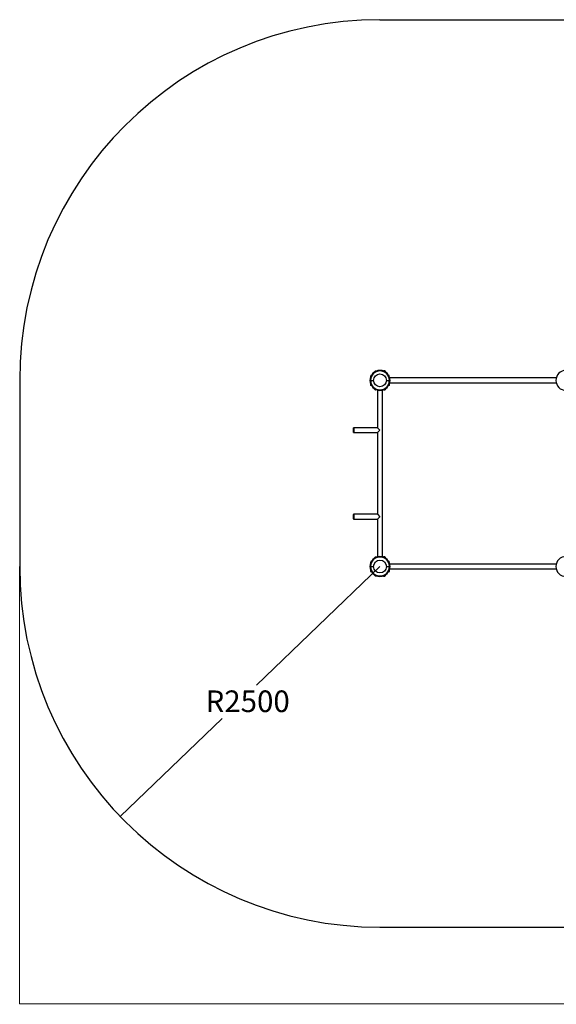
# Model space of a CAD drawing. Units: millimetres. Extents: x -5202 to 5229, y -3530 to 3295.
# Drawn here: x -5202 to -1479, y -3530 to 3295 of the extents above; entities that cross this region are included whole.
import ezdxf

# ---------------------------------------------------------------- set-up
doc = ezdxf.new("R2010")
doc.units = ezdxf.units.MM
doc.linetypes.add('SLD-Сплошная', pattern=[0])
doc.styles.add('SLDTEXTSTYLE0', font='TXT', dxfattribs={"width": 0.7})
doc.dimstyles.new('SLDDIMSTYLE0', dxfattribs={"dimtxt": 150, "dimasz": 3.5, "dimexe": 0, "dimexo": 0.0625, "dimgap": 37.5, "dimtad": 0, "dimtih": 1, "dimtoh": 1, "dimrnd": 1e-09, "dimzin": 12, "dimdsep": 46, "dimtxsty": 'SLDTEXTSTYLE0', "dimsah": 1, "dimcen": 0, "dimadec": 0, "dimazin": 3, "dimtfac": 1, "dimtdec": 3, "dimtofl": 0, "dimtmove": 0, "dimatfit": 3, "dimfxl": 1, "dimfrac": 2, "dimtolj": 1, "dimtzin": 12, "dimarcsym": 0})
doc.dimstyles.new('SLDDIMSTYLE1', dxfattribs={"dimtxt": 150, "dimasz": 3.5, "dimexe": 0, "dimexo": 0.0625, "dimgap": 37.5, "dimtad": 2, "dimdec": 0, "dimrnd": 1e-09, "dimzin": 12, "dimdsep": 46, "dimtxsty": 'SLDTEXTSTYLE0', "dimsah": 1, "dimcen": 0.09, "dimadec": 0, "dimazin": 3, "dimtfac": 1, "dimtdec": 3, "dimtofl": 0, "dimtmove": 0, "dimatfit": 3, "dimfxl": 1, "dimfrac": 2, "dimtolj": 1, "dimtzin": 12, "dimarcsym": 0})

# ---------------------------------------------------------------- blocks, each defined once
blk = doc.blocks.new('_D_1')
at = {"color": 7, "linetype": 'SLD-Сплошная', "lineweight": 0}
for p, q in [((-2702.2, -495.2), (-3558.8, -1318.8)), ((-4504.2, -2228), (-3796.9, -1547.8))]:
    blk.add_line(p, q, dxfattribs=at)
at = {"color": 7, "linetype": 'SLD-Сплошная', "lineweight": 18}
blk.add_solid([(-4504.2, -2228), (-4501.3, -2225.9), (-4502.1, -2225.1)], dxfattribs=at)
at = {"color": 7, "linetype": 'SLD-Сплошная', "lineweight": 18, "insert": (-3912.5, -1354.4), "char_height": 150, "attachment_point": 1, "style": 'SLDTEXTSTYLE0'}
blk.add_mtext('R2500', dxfattribs=at)
blk = doc.blocks.new('_D_2')
at = {"color": 7, "linetype": 'SLD-Сплошная', "lineweight": 0}
for p, q in [((4830.9, -150.2), (4830.9, -3527.2)), ((-5202.2, -495.2), (-5202.2, -3527.2)), ((4830.9, -3526.2), (-5202.2, -3526.2))]:
    blk.add_line(p, q, dxfattribs=at)
at = {"color": 7, "linetype": 'SLD-Сплошная', "lineweight": 18}
for points in [[(-5202.2, -3526.2), (-5198.7, -3526.7), (-5198.7, -3525.6)], [(4830.9, -3526.2), (4827.4, -3525.6), (4827.4, -3526.7)]]:
    blk.add_solid(points, dxfattribs=at)
at = {"color": 7, "linetype": 'SLD-Сплошная', "lineweight": 18, "insert": (-629.5, -3332.8), "char_height": 150, "attachment_point": 1, "style": 'SLDTEXTSTYLE0'}
blk.add_mtext('10033', dxfattribs=at)

msp = doc.modelspace()

# ---------------------------------------------------------------- linework, layer by layer
at = {"color": 7, "linetype": 'SLD-Сплошная', "lineweight": 25, "true_color": 0xffffff}
for p, q in [((-2702.158, 3294.816), (-1412.158, 3294.816)), ((-5202.158, 794.816), (-5202.158, -495.184)), ((-2702.158, -2995.184), (-1412.158, -2995.184))]:
    msp.add_line(p, q, dxfattribs=at)
at = {"color": 7, "linetype": 'SLD-Сплошная', "lineweight": 25}
for p, q in [((-2766.658, 828.296), (-2766.658, 826.256)), ((-2766.658, 828.296), (-2763.063, 828.296)), ((-2766.658, 826.256), (-2764.14, 826.256)), ((-2764.011, 826.182), (-2766.658, 825.676)), ((-2766.658, 820.701), (-2766.658, 825.676)), ((-2765.638, 829.316), (-2762.491, 829.316)), ((-2764.604, 829.816), (-2765.104, 829.316)), ((-2762.202, 829.816), (-2764.604, 829.816)), ((-2736.658, 857.762), (-2737.158, 857.262)), ((-2737.158, 857.262), (-2737.158, 854.86)), ((-2736.658, 855.149), (-2736.658, 858.296)), ((-2733.598, 859.316), (-2735.638, 859.316)), ((-2735.638, 855.721), (-2735.638, 859.316)), ((-2733.598, 859.316), (-2733.598, 856.798)), ((-2733.018, 859.316), (-2733.482, 856.716)), ((-2728.043, 859.316), (-2733.018, 859.316)), ((-2668.158, 860.816), (-2677.158, 860.816)), ((-2677.158, 860.816), (-2677.158, 859.664)), ((-2668.158, 855.432), (-2668.158, 860.816)), ((-2667.158, 859.816), (-2667.158, 854.86)), ((-2639.713, 829.816), (-2642.115, 829.816)), ((-2641.826, 829.316), (-2638.678, 829.316)), ((-2641.254, 828.296), (-2637.658, 828.296)), ((-2637.658, 825.676), (-2640.224, 826.134)), ((-2637.658, 826.256), (-2640.176, 826.256)), ((-2639.213, 829.316), (-2639.713, 829.816)), ((-2637.658, 826.256), (-2637.658, 828.296)), ((-2637.658, 820.701), (-2637.658, 825.676)), ((-2767.658, 794.816), (-2771.658, 794.816)), ((-2768.158, 769.816), (-2768.158, 760.816)), ((-2767.006, 769.816), (-2768.158, 769.816)), ((-2768.158, 760.816), (-2762.774, 760.816)), ((-2767.658, 794.816), (-2746.658, 794.816)), ((-2762.202, 759.816), (-2767.158, 759.816)), ((-2657.658, 794.816), (-2636.658, 794.816)), ((-2637.158, 759.816), (-2642.115, 759.816)), ((-2641.543, 760.816), (-2636.158, 760.816)), ((-2636.158, 769.816), (-2637.31, 769.816)), ((-2632.658, 794.816), (-2636.658, 794.816)), ((-2636.158, 760.816), (-2636.158, 769.816)), ((-1479.61, 811.566), (-2634.707, 811.566)), ((-2634.707, 778.066), (-1479.61, 778.066)), ((-1479.375, 777.149), (-1482.679, 778.066)), ((-1481.658, 794.816), (-1477.658, 794.816)), ((-2737.158, 734.773), (-2737.158, 732.371)), ((-2737.158, 732.371), (-2736.658, 731.871)), ((-2736.658, 731.336), (-2736.658, 734.484)), ((-2735.638, 730.316), (-2735.638, 733.912)), ((-2735.638, 730.316), (-2733.598, 730.316)), ((-2733.598, 732.834), (-2733.598, 730.316)), ((-2733.528, 732.982), (-2733.018, 730.316)), ((-2728.043, 730.316), (-2733.018, 730.316)), ((-2718.908, 727.365), (-2718.908, 466.566)), ((-2685.408, -427.732), (-2685.408, 727.365)), ((-2677.158, 729.968), (-2677.158, 728.816)), ((-2677.158, 728.816), (-2668.158, 728.816)), ((-2668.158, 728.816), (-2668.158, 734.201)), ((-2667.158, 734.773), (-2667.158, 729.816)), ((-2887.158, 434.067), (-2887.158, 465.566)), ((-2882.158, 466.566), (-2886.158, 466.566)), ((-2886.158, 466.566), (-2886.158, 433.067)), ((-2886.158, 433.066), (-2882.158, 433.066)), ((-2718.908, 466.566), (-2882.158, 466.566)), ((-2882.158, 433.067), (-2882.158, 466.566)), ((-2882.158, 433.066), (-2882.158, 466.566)), ((-2882.158, 433.066), (-2718.908, 433.066)), ((-2718.908, 466.566), (-2702.158, 449.816)), ((-2702.158, 449.816), (-2718.908, 433.066)), ((-2718.908, 433.066), (-2718.908, -133.434)), ((-2887.158, -165.933), (-2887.158, -134.434)), ((-2882.158, -133.434), (-2886.158, -133.434)), ((-2886.158, -133.434), (-2886.158, -166.933)), ((-2718.908, -133.434), (-2882.158, -133.434)), ((-2882.158, -166.933), (-2882.158, -133.434)), ((-2882.158, -166.934), (-2882.158, -133.434)), ((-2718.908, -133.434), (-2702.158, -150.184)), ((-2886.158, -166.934), (-2882.158, -166.934)), ((-2882.158, -166.934), (-2718.908, -166.934)), ((-2702.158, -150.184), (-2718.908, -166.934)), ((-2718.908, -166.934), (-2718.908, -427.732)), ((-2766.658, -461.704), (-2766.658, -463.744)), ((-2766.658, -461.704), (-2763.063, -461.704)), ((-2766.658, -463.744), (-2764.14, -463.744)), ((-2764.011, -463.818), (-2766.658, -464.324)), ((-2766.658, -469.299), (-2766.658, -464.324)), ((-2765.638, -460.684), (-2762.491, -460.684)), ((-2764.604, -460.184), (-2765.104, -460.684)), ((-2762.202, -460.184), (-2764.604, -460.184)), ((-2736.658, -432.238), (-2737.158, -432.738)), ((-2737.158, -432.738), (-2737.158, -435.14)), ((-2736.658, -434.851), (-2736.658, -431.704)), ((-2733.598, -430.684), (-2735.638, -430.684)), ((-2735.638, -434.279), (-2735.638, -430.684)), ((-2733.598, -430.684), (-2733.598, -433.202)), ((-2733.018, -430.684), (-2733.476, -433.249)), ((-2728.043, -430.684), (-2733.018, -430.684)), ((-2668.158, -429.184), (-2677.158, -429.184)), ((-2677.158, -429.184), (-2677.158, -430.336)), ((-2668.158, -434.568), (-2668.158, -429.184)), ((-2667.158, -430.184), (-2667.158, -435.14)), ((-2639.713, -460.184), (-2642.115, -460.184)), ((-2641.826, -460.684), (-2638.678, -460.684)), ((-2641.254, -461.704), (-2637.658, -461.704)), ((-2637.658, -464.324), (-2640.224, -463.866)), ((-2637.658, -463.744), (-2640.176, -463.744)), ((-2639.213, -460.684), (-2639.713, -460.184)), ((-2637.658, -463.744), (-2637.658, -461.704)), ((-2637.658, -469.299), (-2637.658, -464.324)), ((-1479.381, -477.518), (-1481.69, -478.159)), ((-2767.658, -495.184), (-2771.658, -495.184)), ((-2768.158, -520.184), (-2768.158, -529.184)), ((-2767.006, -520.184), (-2768.158, -520.184)), ((-2768.158, -529.184), (-2762.774, -529.184)), ((-2767.658, -495.184), (-2746.658, -495.184)), ((-2762.202, -530.184), (-2767.158, -530.184)), ((-2657.658, -495.184), (-2636.658, -495.184)), ((-2637.158, -530.184), (-2642.115, -530.184)), ((-2641.543, -529.184), (-2636.158, -529.184)), ((-2636.158, -520.184), (-2637.31, -520.184)), ((-2632.658, -495.184), (-2636.658, -495.184)), ((-2636.158, -529.184), (-2636.158, -520.184)), ((-1479.61, -478.434), (-2634.707, -478.434)), ((-2634.707, -511.934), (-1479.61, -511.934)), ((-1481.69, -478.159), (-1481.845, -478.434)), ((-1480.809, -478.434), (-1479.552, -478.085)), ((-2737.158, -555.227), (-2737.158, -557.629)), ((-2737.158, -557.629), (-2736.658, -558.129)), ((-2736.658, -558.664), (-2736.658, -555.516)), ((-2735.638, -559.684), (-2735.638, -556.088)), ((-2735.638, -559.684), (-2733.598, -559.684)), ((-2733.598, -559.684), (-2733.598, -557.166)), ((-2733.524, -557.037), (-2733.018, -559.684)), ((-2728.043, -559.684), (-2733.018, -559.684)), ((-2677.158, -560.032), (-2677.158, -561.184)), ((-2677.158, -561.184), (-2668.158, -561.184)), ((-2668.158, -561.184), (-2668.158, -555.799)), ((-2667.158, -555.227), (-2667.158, -560.184))]:
    msp.add_line(p, q, dxfattribs=at)
for centre in [(-2702.158, 794.816), (-2702.158, -495.184)]:
    msp.add_circle(centre, 44.5, dxfattribs=at)
at = {"color": 7, "linetype": 'SLD-Сплошная', "lineweight": 25, "true_color": 0xffffff}
for centre, start, end in [((-2702.158, 794.816), 90, 180), ((-2702.158, -495.184), 180, 270)]:
    msp.add_arc(centre, 2500, start, end, dxfattribs=at)
at = {"color": 7, "linetype": 'SLD-Сплошная', "lineweight": 25}
for centre, radius, start, end in [((-2702.158, 794.816), 69.5, 0, 180), ((-2702.158, 794.816), 65.5, 0, 180), ((-2765.638, 828.296), 1.02, 90, 180), ((-2735.638, 858.296), 1.02, 90, 180), ((-2668.158, 859.816), 1, 0, 90), ((-2638.678, 828.296), 1.02, 0, 90), ((-1412.158, 794.816), 69.5, 0, 180), ((-2702.158, 794.816), 69.5, 180, 0), ((-2767.158, 760.816), 1, 180, 270), ((-2702.158, 794.816), 65.5, 180, 0), ((-2637.158, 760.816), 1, 270, 0), ((-1412.158, 794.816), 69.5, 180, 0), ((-2735.638, 731.336), 1.02, 180, 270), ((-2668.158, 729.816), 1, 270, 0), ((-2886.158, 465.566), 1, 90, 180), ((-2886.158, 434.066), 1, 180, 270), ((-2886.158, -134.434), 1, 90, 180), ((-2886.158, -165.934), 1, 180, 270), ((-2702.158, -495.184), 69.5, 0, 180), ((-2702.158, -495.184), 65.5, 0, 180), ((-2765.638, -461.704), 1.02, 90, 180), ((-2735.638, -431.704), 1.02, 90, 180), ((-2668.158, -430.184), 1, 0, 90), ((-2638.678, -461.704), 1.02, 0, 90), ((-1412.158, -495.184), 69.5, 90, 270), ((-2702.158, -495.184), 69.5, 180, 0), ((-2767.158, -529.184), 1, 180, 270), ((-2702.158, -495.184), 65.5, 180, 0), ((-2637.158, -529.184), 1, 270, 0), ((-2735.638, -558.664), 1.02, 180, 270), ((-2668.158, -560.184), 1, 270, 0)]:
    msp.add_arc(centre, radius, start, end, dxfattribs=at)
for points, knots in [([(-2766.658, 826.256), (-2766.658, 826.248), (-2766.658, 826.216), (-2766.658, 825.904), (-2766.658, 825.676)], [0, 0, 0, 0, 0.26863361, 1, 1, 1, 1]), ([(-2733.018, 859.316), (-2733.105, 859.316), (-2733.446, 859.316), (-2733.533, 859.316), (-2733.598, 859.316)], [0, 0, 0, 0, 0.25755135, 1, 1, 1, 1]), ([(-2637.658, 826.256), (-2637.658, 826.248), (-2637.658, 826.216), (-2637.658, 825.904), (-2637.658, 825.676)], [0, 0, 0, 0, 0.268633605, 1, 1, 1, 1]), ([(-2733.018, 730.316), (-2733.105, 730.316), (-2733.446, 730.316), (-2733.533, 730.316), (-2733.598, 730.316)], [0, 0, 0, 0, 0.25755135, 1, 1, 1, 1]), ([(-2766.658, -463.744), (-2766.658, -463.752), (-2766.658, -463.784), (-2766.658, -464.096), (-2766.658, -464.324)], [0, 0, 0, 0, 0.26863361, 1, 1, 1, 1]), ([(-2733.598, -430.684), (-2733.59, -430.684), (-2733.558, -430.684), (-2733.246, -430.684), (-2733.018, -430.684)], [0, 0, 0, 0, 0.268633605, 1, 1, 1, 1]), ([(-2637.658, -463.744), (-2637.658, -463.752), (-2637.658, -463.784), (-2637.658, -464.096), (-2637.658, -464.324)], [0, 0, 0, 0, 0.268633605, 1, 1, 1, 1]), ([(-2733.598, -559.684), (-2733.59, -559.684), (-2733.558, -559.684), (-2733.246, -559.684), (-2733.018, -559.684)], [0, 0, 0, 0, 0.26863361, 1, 1, 1, 1])]:
    msp.add_open_spline(points, degree=3, knots=knots, dxfattribs=at)

# ---------------------------------------------------------------- dimensions: what is measured, and where the dimension line sits
at = {"color": 7, "linetype": 'SLD-Сплошная', "lineweight": 18}
dim = msp.add_linear_dim(base=(-5202.158, -3526.169), p1=(4830.852, -150.184), p2=(-5202.158, -495.184), dimstyle='SLDDIMSTYLE1', dxfattribs=at)
dim.commit()
dim.dimension.update_dxf_attribs({"geometry": '_D_2', "text_midpoint": (-416.311, -3526.169), "dimtype": 160})
dim = msp.add_radius_dim(center=(-2702.158, -495.184), mpoint=(-4504.246, -2227.95), dimstyle='SLDDIMSTYLE0', dxfattribs=at)
dim.commit()
dim.dimension.update_dxf_attribs({"geometry": '_D_1', "text_midpoint": (-3677.813, -1433.308), "dimtype": 164})

doc.saveas('drawing.dxf')
